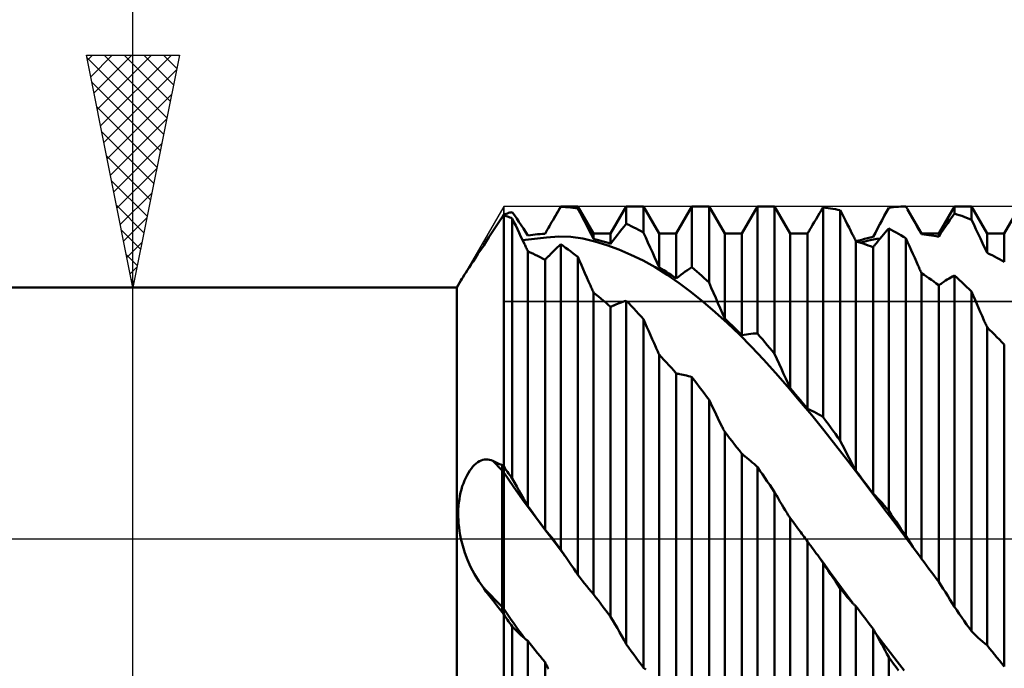
# Model space of a CAD drawing. Units: millimetres. Extents: x -65 to 94, y -43 to 56.
# Drawn here: x 25 to 46, y -3 to 11 of the extents above; entities that cross this region are included whole.
import ezdxf

# ---------------------------------------------------------------- set-up
doc = ezdxf.new("R2010")
doc.units = ezdxf.units.MM
doc.header["$LTSCALE"] = 5.9
doc.linetypes.add('LONGDASH_DASH', pattern=[0.85, 0.4, -0.2, 0.05, -0.2])
for name, color, linetype in [('1', 4, 'CONTINUOUS'), ('2', 7, 'CONTINUOUS'), ('4', 2, 'LONGDASH_DASH'), ('CUT', 1, 'CONTINUOUS'), ('NOCUT', 7, 'CONTINUOUS'), ('SK4', 2, 'LONGDASH_DASH')]:
    doc.layers.add(name, color=color, linetype=linetype)

msp = doc.modelspace()

# ---------------------------------------------------------------- linework, layer by layer
at = {"layer": '1', "color": 4, "linetype": 'CONTINUOUS', "lineweight": 50}
for p, q in [((35.126, 6.982), (35.153, 6.99)), ((35.153, 6.99), (35.179, 6.997)), ((35.179, 6.997), (35.206, 7.005)), ((35.206, 7.005), (35.232, 7.012)), ((35.232, 7.012), (35.258, 7.019)), ((35.258, 7.019), (35.284, 7.026)), ((35.333, 6.957), (35.284, 7.026)), ((36.154, 6.845), (36.327, 7.144)), ((36.228, 6.973), (36.253, 7.015)), ((36.253, 7.015), (36.277, 7.057)), ((36.277, 7.057), (36.302, 7.099)), ((36.302, 7.099), (36.326, 7.14)), ((36.327, 7.144), (36.695, 7.144)), ((36.327, 7.14), (36.327, 7.144)), ((36.379, 7.137), (36.327, 7.14)), ((36.432, 7.133), (36.379, 7.137)), ((36.485, 7.129), (36.432, 7.133)), ((36.537, 7.123), (36.485, 7.129)), ((36.59, 7.117), (36.537, 7.123)), ((36.643, 7.11), (36.59, 7.117)), ((36.695, 7.102), (36.643, 7.11)), ((37.032, 6.561), (36.695, 7.144)), ((36.695, 7.102), (36.695, 7.144)), ((36.743, 7.012), (36.695, 7.102)), ((36.791, 6.921), (36.743, 7.012)), ((37.401, 6.561), (37.738, 7.144)), ((37.738, 7.144), (38.106, 7.144)), ((37.738, 6.773), (37.738, 7.144)), ((38.443, 6.561), (38.106, 7.144)), ((38.106, 6.581), (38.106, 7.144)), ((38.812, 6.561), (39.149, 7.144)), ((39.149, 7.144), (39.517, 7.144)), ((39.149, 5.838), (39.149, 7.144)), ((39.854, 6.561), (39.517, 7.144)), ((39.517, 5.508), (39.517, 7.144)), ((40.223, 6.561), (40.56, 7.144)), ((40.56, 7.144), (40.928, 7.144)), ((40.56, 4.412), (40.56, 7.144)), ((41.265, 6.561), (40.928, 7.144)), ((40.928, 3.973), (40.928, 7.144)), ((41.857, 6.938), (41.895, 7.001)), ((41.895, 7.001), (41.933, 7.063)), ((41.933, 7.063), (41.971, 7.124)), ((42.023, 7.118), (41.971, 7.124)), ((41.971, 2.616), (41.971, 7.124)), ((42.076, 7.111), (42.023, 7.118)), ((42.129, 7.103), (42.076, 7.111)), ((42.181, 7.095), (42.129, 7.103)), ((42.234, 7.085), (42.181, 7.095)), ((42.287, 7.075), (42.234, 7.085)), ((42.339, 7.064), (42.287, 7.075)), ((42.377, 6.99), (42.339, 7.064)), ((42.339, 2.104), (42.339, 7.064)), ((42.415, 6.916), (42.377, 6.99)), ((43.286, 6.943), (43.334, 7.031)), ((43.334, 7.031), (43.382, 7.119)), ((43.382, 7.119), (43.434, 7.125)), ((43.434, 7.125), (43.487, 7.13)), ((43.487, 7.13), (43.54, 7.134)), ((43.54, 7.134), (43.592, 7.138)), ((43.592, 7.138), (43.645, 7.141)), ((43.645, 7.141), (43.698, 7.143)), ((43.698, 7.143), (43.75, 7.144)), ((43.756, 7.135), (43.75, 7.144)), ((43.761, 7.125), (43.756, 7.135)), ((43.766, 7.116), (43.761, 7.125)), ((43.772, 7.107), (43.766, 7.116)), ((43.777, 7.098), (43.772, 7.107)), ((43.782, 7.089), (43.777, 7.098)), ((43.788, 7.08), (43.782, 7.089)), ((43.83, 7.006), (43.788, 7.08)), ((44.087, 6.561), (43.788, 7.08)), ((43.872, 6.931), (43.83, 7.006)), ((44.456, 6.561), (44.793, 7.144)), ((44.745, 6.925), (44.793, 6.992)), ((44.793, 7.144), (45.161, 7.144)), ((44.793, 6.992), (44.793, 7.144)), ((44.845, 6.976), (44.793, 6.992)), ((45.498, 6.561), (45.161, 7.144)), ((45.161, 6.861), (45.161, 7.144)), ((45.867, 6.561), (46.204, 7.144)), ((34.955, 6.742), (35.013, 6.829)), ((35.013, 6.829), (35.071, 6.916)), ((35.071, 6.916), (35.075, 6.925)), ((35.071, 6.916), (35.075, 6.922)), ((35.075, 6.925), (35.08, 6.933)), ((35.075, 6.922), (35.079, 6.928)), ((35.079, 6.928), (35.084, 6.933)), ((35.08, 6.933), (35.084, 6.941)), ((35.084, 6.941), (35.088, 6.949)), ((35.084, 6.933), (35.088, 6.939)), ((35.088, 6.949), (35.092, 6.958)), ((35.088, 6.939), (35.092, 6.944)), ((35.092, 6.958), (35.096, 6.966)), ((35.092, 6.944), (35.096, 6.95)), ((35.096, 6.966), (35.1, 6.974)), ((35.096, 6.95), (35.1, 6.955)), ((35.1, 6.974), (35.126, 6.982)), ((35.1, 6.971), (35.1, 6.974)), ((35.1, 6.971), (35.1, 6.974)), ((35.1, 6.968), (35.1, 6.971)), ((35.1, 6.968), (35.1, 6.971)), ((35.1, 6.965), (35.1, 6.968)), ((35.1, 6.965), (35.1, 6.968)), ((35.1, 6.962), (35.1, 6.965)), ((35.1, 6.962), (35.1, 6.965)), ((35.1, 6.959), (35.1, 6.962)), ((35.1, 6.959), (35.1, 6.962)), ((35.1, 6.955), (35.1, 6.959)), ((35.1, 6.955), (35.1, 6.959)), ((35.126, 6.947), (35.1, 6.955)), ((35.1, -6.974), (35.1, 6.955)), ((35.153, 6.938), (35.126, 6.947)), ((35.179, 6.928), (35.153, 6.938)), ((35.205, 6.919), (35.179, 6.928)), ((35.232, 6.909), (35.205, 6.919)), ((35.258, 6.899), (35.232, 6.909)), ((35.284, 6.889), (35.258, 6.899)), ((35.322, 6.811), (35.284, 6.889)), ((35.284, 1.292), (35.284, 6.889)), ((35.36, 6.733), (35.322, 6.811)), ((35.381, 6.887), (35.333, 6.957)), ((35.429, 6.816), (35.381, 6.887)), ((35.476, 6.745), (35.429, 6.816)), ((36.108, 6.764), (36.131, 6.805)), ((36.131, 6.805), (36.154, 6.845)), ((36.154, 6.845), (36.179, 6.888)), ((36.179, 6.888), (36.203, 6.931)), ((36.203, 6.931), (36.228, 6.973)), ((36.839, 6.829), (36.791, 6.921)), ((36.887, 6.736), (36.839, 6.829)), ((41.743, 6.747), (41.781, 6.811)), ((41.781, 6.811), (41.819, 6.875)), ((41.819, 6.875), (41.857, 6.938)), ((42.453, 6.842), (42.415, 6.916)), ((42.491, 6.766), (42.453, 6.842)), ((43.19, 6.763), (43.239, 6.853)), ((43.239, 6.853), (43.286, 6.943)), ((43.915, 6.856), (43.872, 6.931)), ((43.958, 6.78), (43.915, 6.856)), ((44.001, 6.703), (43.958, 6.78)), ((44.601, 6.715), (44.65, 6.786)), ((44.65, 6.786), (44.697, 6.856)), ((44.697, 6.856), (44.745, 6.925)), ((44.898, 6.959), (44.845, 6.976)), ((44.951, 6.941), (44.898, 6.959)), ((45.003, 6.922), (44.951, 6.941)), ((45.056, 6.902), (45.003, 6.922)), ((45.109, 6.882), (45.056, 6.902)), ((45.161, 6.861), (45.109, 6.882)), ((45.209, 6.761), (45.161, 6.861)), ((34.783, 6.482), (34.84, 6.568)), ((34.84, 6.568), (34.897, 6.655)), ((34.897, 6.655), (34.955, 6.742)), ((35.397, 6.654), (35.36, 6.733)), ((35.435, 6.575), (35.397, 6.654)), ((35.472, 6.495), (35.435, 6.575)), ((35.524, 6.672), (35.476, 6.745)), ((35.573, 6.599), (35.524, 6.672)), ((35.621, 6.523), (35.573, 6.599)), ((35.99, 6.558), (36.014, 6.6)), ((36.014, 6.6), (36.037, 6.641)), ((36.037, 6.641), (36.061, 6.683)), ((36.061, 6.683), (36.084, 6.724)), ((36.084, 6.724), (36.108, 6.764)), ((36.935, 6.642), (36.887, 6.736)), ((36.984, 6.547), (36.935, 6.642)), ((37.546, 6.534), (37.594, 6.596)), ((37.594, 6.596), (37.642, 6.656)), ((37.642, 6.656), (37.69, 6.715)), ((37.69, 6.715), (37.738, 6.773)), ((37.79, 6.748), (37.738, 6.773)), ((37.843, 6.722), (37.79, 6.748)), ((37.896, 6.696), (37.843, 6.722)), ((37.948, 6.668), (37.896, 6.696)), ((38.001, 6.64), (37.948, 6.668)), ((38.054, 6.611), (38.001, 6.64)), ((38.106, 6.581), (38.054, 6.611)), ((38.154, 6.476), (38.106, 6.581)), ((41.634, 6.561), (41.644, 6.578)), ((41.644, 6.578), (41.654, 6.595)), ((41.654, 6.595), (41.664, 6.613)), ((41.664, 6.613), (41.674, 6.63)), ((41.674, 6.63), (41.684, 6.647)), ((41.684, 6.647), (41.694, 6.664)), ((41.694, 6.664), (41.705, 6.682)), ((41.705, 6.682), (41.743, 6.747)), ((42.529, 6.691), (42.491, 6.766)), ((42.567, 6.615), (42.529, 6.691)), ((42.605, 6.538), (42.567, 6.615)), ((43.045, 6.489), (43.094, 6.581)), ((43.094, 6.581), (43.142, 6.673)), ((43.142, 6.673), (43.19, 6.763)), ((43.268, 6.543), (43.306, 6.587)), ((43.306, 6.587), (43.344, 6.631)), ((43.344, 6.631), (43.382, 6.674)), ((43.434, 6.646), (43.382, 6.674)), ((43.382, 0.601), (43.382, 6.674)), ((43.487, 6.617), (43.434, 6.646)), ((43.54, 6.587), (43.487, 6.617)), ((43.592, 6.557), (43.54, 6.587)), ((44.044, 6.625), (44.001, 6.703)), ((44.087, 6.547), (44.044, 6.625)), ((44.456, 6.495), (44.505, 6.569)), ((44.505, 6.569), (44.553, 6.643)), ((44.553, 6.643), (44.601, 6.715)), ((45.257, 6.66), (45.209, 6.761)), ((45.305, 6.559), (45.257, 6.66)), ((34.67, 6.309), (34.726, 6.395)), ((34.726, 6.395), (34.783, 6.482)), ((35.51, 6.415), (35.472, 6.495)), ((35.506, 6.424), (35.764, 6.449)), ((35.548, 6.334), (35.51, 6.415)), ((35.621, 6.523), (35.674, 6.531)), ((35.674, 6.531), (35.726, 6.537)), ((35.726, 6.537), (35.779, 6.543)), ((35.764, 6.449), (36.023, 6.475)), ((35.779, 6.543), (35.831, 6.548)), ((35.831, 6.548), (35.884, 6.552)), ((35.884, 6.552), (35.937, 6.555)), ((35.937, 6.555), (35.99, 6.558)), ((36.023, 6.475), (36.283, 6.496)), ((36.544, 6.491), (36.283, 6.496)), ((36.803, 6.453), (36.544, 6.491)), ((37.062, 6.39), (36.803, 6.453)), ((37.032, 6.452), (36.984, 6.547)), ((37.032, 6.561), (37.401, 6.561)), ((37.032, 6.452), (37.032, 6.561)), ((37.085, 6.438), (37.032, 6.452)), ((37.32, 6.312), (37.062, 6.39)), ((37.137, 6.424), (37.085, 6.438)), ((37.19, 6.409), (37.137, 6.424)), ((37.243, 6.394), (37.19, 6.409)), ((37.296, 6.377), (37.243, 6.394)), ((37.348, 6.36), (37.296, 6.377)), ((37.401, 6.342), (37.348, 6.36)), ((37.401, 6.342), (37.401, 6.561)), ((37.401, 6.342), (37.45, 6.407)), ((37.45, 6.407), (37.498, 6.471)), ((37.498, 6.471), (37.546, 6.534)), ((38.202, 6.371), (38.154, 6.476)), ((38.25, 6.265), (38.202, 6.371)), ((38.443, 6.561), (38.812, 6.561)), ((38.443, 5.838), (38.443, 6.561)), ((38.812, 5.594), (38.812, 6.561)), ((39.854, 6.561), (40.223, 6.561)), ((39.854, 4.735), (39.854, 6.561)), ((40.223, 4.376), (40.223, 6.561)), ((41.265, 6.561), (41.591, 6.561)), ((41.265, 3.234), (41.265, 6.561)), ((41.597, 6.561), (41.591, 6.561)), ((41.603, 6.561), (41.597, 6.561)), ((41.609, 6.561), (41.603, 6.561)), ((41.615, 6.561), (41.609, 6.561)), ((41.622, 6.561), (41.615, 6.561)), ((41.628, 6.561), (41.622, 6.561)), ((41.634, 6.561), (41.628, 6.561)), ((41.634, 2.791), (41.634, 6.561)), ((42.615, 6.518), (42.605, 6.538)), ((42.625, 6.498), (42.615, 6.518)), ((42.635, 6.478), (42.625, 6.498)), ((42.645, 6.458), (42.635, 6.478)), ((42.656, 6.438), (42.645, 6.458)), ((42.666, 6.418), (42.656, 6.438)), ((42.676, 6.398), (42.666, 6.418)), ((42.729, 6.381), (42.676, 6.398)), ((42.676, 1.462), (42.676, 6.398)), ((42.679, 6.397), (42.74, 6.415)), ((42.781, 6.364), (42.729, 6.381)), ((42.74, 6.415), (42.801, 6.431)), ((42.772, 6.367), (42.843, 6.386)), ((42.834, 6.347), (42.781, 6.364)), ((42.801, 6.431), (42.862, 6.447)), ((42.843, 6.386), (42.914, 6.403)), ((42.862, 6.447), (42.923, 6.462)), ((42.914, 6.403), (42.985, 6.419)), ((42.923, 6.462), (42.984, 6.476)), ((42.984, 6.476), (43.045, 6.489)), ((42.985, 6.419), (43.056, 6.434)), ((43.056, 6.434), (43.127, 6.447)), ((43.105, 6.344), (43.116, 6.357)), ((43.116, 6.357), (43.154, 6.405)), ((43.127, 6.447), (43.198, 6.459)), ((43.154, 6.405), (43.192, 6.452)), ((43.192, 6.452), (43.23, 6.498)), ((43.23, 6.498), (43.268, 6.543)), ((43.645, 6.526), (43.592, 6.557)), ((43.698, 6.494), (43.645, 6.526)), ((43.75, 6.461), (43.698, 6.494)), ((43.788, 6.377), (43.75, 6.461)), ((43.75, 0.058), (43.75, 6.461)), ((43.826, 6.292), (43.788, 6.377)), ((44.087, 6.561), (44.456, 6.561)), ((44.087, 6.547), (44.087, 6.561)), ((44.14, 6.542), (44.087, 6.547)), ((44.192, 6.536), (44.14, 6.542)), ((44.245, 6.529), (44.192, 6.536)), ((44.298, 6.522), (44.245, 6.529)), ((44.351, 6.514), (44.298, 6.522)), ((44.403, 6.505), (44.351, 6.514)), ((44.456, 6.495), (44.403, 6.505)), ((44.456, 6.495), (44.456, 6.561)), ((45.353, 6.457), (45.305, 6.559)), ((45.401, 6.354), (45.353, 6.457)), ((45.449, 6.251), (45.401, 6.354)), ((45.498, 6.561), (45.867, 6.561)), ((45.498, 6.148), (45.498, 6.561)), ((45.867, 5.956), (45.867, 6.561)), ((34.547, 6.123), (34.606, 6.212)), ((34.606, 6.212), (34.67, 6.309)), ((35.559, 6.313), (35.548, 6.334)), ((35.569, 6.291), (35.559, 6.313)), ((35.579, 6.269), (35.569, 6.291)), ((35.59, 6.247), (35.579, 6.269)), ((35.6, 6.226), (35.59, 6.247)), ((35.61, 6.204), (35.6, 6.226)), ((35.621, 6.182), (35.61, 6.204)), ((35.673, 6.158), (35.621, 6.182)), ((35.621, 0.702), (35.621, 6.182)), ((35.726, 6.133), (35.673, 6.158)), ((36.112, 6.125), (36.149, 6.163)), ((36.149, 6.163), (36.185, 6.199)), ((36.185, 6.199), (36.221, 6.234)), ((36.221, 6.234), (36.256, 6.268)), ((36.256, 6.268), (36.292, 6.3)), ((36.292, 6.3), (36.327, 6.332)), ((36.379, 6.295), (36.327, 6.332)), ((36.327, -0.234), (36.327, 6.332)), ((36.432, 6.258), (36.379, 6.295)), ((36.485, 6.22), (36.432, 6.258)), ((36.537, 6.181), (36.485, 6.22)), ((36.59, 6.142), (36.537, 6.181)), ((36.643, 6.101), (36.59, 6.142)), ((37.579, 6.217), (37.32, 6.312)), ((37.838, 6.107), (37.579, 6.217)), ((38.298, 6.159), (38.25, 6.265)), ((38.346, 6.053), (38.298, 6.159)), ((42.887, 6.328), (42.834, 6.347)), ((42.94, 6.309), (42.887, 6.328)), ((42.992, 6.289), (42.94, 6.309)), ((43.045, 6.269), (42.992, 6.289)), ((43.045, 6.269), (43.055, 6.281)), ((43.045, 0.972), (43.045, 6.269)), ((43.055, 6.281), (43.065, 6.294)), ((43.065, 6.294), (43.075, 6.306)), ((43.075, 6.306), (43.085, 6.319)), ((43.085, 6.319), (43.095, 6.331)), ((43.095, 6.331), (43.105, 6.344)), ((43.864, 6.208), (43.826, 6.292)), ((43.902, 6.123), (43.864, 6.208)), ((45.498, 6.148), (45.449, 6.251)), ((45.551, 6.122), (45.498, 6.148)), ((34.397, 5.893), (34.443, 5.963)), ((34.443, 5.963), (34.493, 6.04)), ((34.493, 6.04), (34.547, 6.123)), ((35.779, 6.107), (35.726, 6.133)), ((35.831, 6.081), (35.779, 6.107)), ((35.884, 6.054), (35.831, 6.081)), ((35.937, 6.026), (35.884, 6.054)), ((35.99, 5.998), (35.937, 6.026)), ((35.99, 5.998), (36.002, 6.011)), ((35.99, 0.2), (35.99, 5.998)), ((36.002, 6.011), (36.014, 6.023)), ((36.014, 6.023), (36.026, 6.036)), ((36.026, 6.036), (36.038, 6.048)), ((36.038, 6.048), (36.05, 6.061)), ((36.05, 6.061), (36.062, 6.073)), ((36.062, 6.073), (36.075, 6.086)), ((36.075, 6.086), (36.112, 6.125)), ((36.695, 6.06), (36.643, 6.101)), ((36.734, 5.973), (36.695, 6.06)), ((36.695, -0.775), (36.695, 6.06)), ((36.772, 5.885), (36.734, 5.973)), ((38.097, 5.981), (37.838, 6.107)), ((38.357, 5.838), (38.097, 5.981)), ((38.394, 5.946), (38.346, 6.053)), ((38.443, 5.838), (38.394, 5.946)), ((43.94, 6.038), (43.902, 6.123)), ((43.978, 5.952), (43.94, 6.038)), ((44.016, 5.867), (43.978, 5.952)), ((45.603, 6.096), (45.551, 6.122)), ((45.656, 6.07), (45.603, 6.096)), ((45.709, 6.042), (45.656, 6.07)), ((45.762, 6.014), (45.709, 6.042)), ((45.814, 5.985), (45.762, 6.014)), ((45.867, 5.956), (45.814, 5.985)), ((34.254, 5.672), (34.284, 5.719)), ((34.284, 5.719), (34.317, 5.771)), ((34.317, 5.771), (34.355, 5.83)), ((34.355, 5.83), (34.397, 5.893)), ((36.81, 5.797), (36.772, 5.885)), ((36.849, 5.709), (36.81, 5.797)), ((38.616, 5.676), (38.357, 5.838)), ((38.496, 5.806), (38.443, 5.838)), ((38.548, 5.772), (38.496, 5.806)), ((38.601, 5.738), (38.548, 5.772)), ((38.654, 5.703), (38.601, 5.738)), ((38.957, 5.708), (39.006, 5.743)), ((39.006, 5.743), (39.053, 5.776)), ((39.053, 5.776), (39.101, 5.808)), ((39.101, 5.808), (39.149, 5.838)), ((39.201, 5.793), (39.149, 5.838)), ((39.254, 5.747), (39.201, 5.793)), ((39.307, 5.701), (39.254, 5.747)), ((44.026, 5.845), (44.016, 5.867)), ((44.036, 5.823), (44.026, 5.845)), ((44.046, 5.8), (44.036, 5.823)), ((44.056, 5.778), (44.046, 5.8)), ((44.067, 5.756), (44.056, 5.778)), ((44.077, 5.734), (44.067, 5.756)), ((44.087, 5.712), (44.077, 5.734)), ((34.093, 5.4), (34.18, 5.55)), ((34.18, 5.551), (34.202, 5.588)), ((34.202, 5.588), (34.226, 5.628)), ((34.226, 5.628), (34.254, 5.672)), ((36.888, 5.621), (36.849, 5.709)), ((36.926, 5.533), (36.888, 5.621)), ((36.965, 5.446), (36.926, 5.533)), ((38.875, 5.499), (38.616, 5.676)), ((38.707, 5.667), (38.654, 5.703)), ((38.759, 5.631), (38.707, 5.667)), ((38.812, 5.594), (38.759, 5.631)), ((38.812, 5.594), (38.861, 5.634)), ((38.861, 5.634), (38.909, 5.672)), ((38.909, 5.672), (38.957, 5.708)), ((39.359, 5.654), (39.307, 5.701)), ((39.412, 5.606), (39.359, 5.654)), ((39.465, 5.557), (39.412, 5.606)), ((39.517, 5.508), (39.465, 5.557)), ((39.565, 5.398), (39.517, 5.508)), ((44.14, 5.676), (44.087, 5.712)), ((44.087, -0.433), (44.087, 5.712)), ((44.192, 5.64), (44.14, 5.676)), ((44.245, 5.604), (44.192, 5.64)), ((44.298, 5.566), (44.245, 5.604)), ((44.351, 5.528), (44.298, 5.566)), ((44.403, 5.489), (44.351, 5.528)), ((44.526, 5.498), (44.565, 5.525)), ((44.565, 5.525), (44.603, 5.55)), ((44.603, 5.55), (44.641, 5.575)), ((44.641, 5.575), (44.679, 5.598)), ((44.679, 5.598), (44.717, 5.621)), ((44.717, 5.621), (44.755, 5.642)), ((44.755, 5.642), (44.793, 5.663)), ((44.845, 5.615), (44.793, 5.663)), ((44.793, -1.465), (44.793, 5.663)), ((44.898, 5.567), (44.845, 5.615)), ((44.951, 5.518), (44.898, 5.567)), ((45.003, 5.468), (44.951, 5.518)), ((10, 5.4), (34.093, 5.4)), ((34.093, -5.4), (34.093, 5.4)), ((36.974, 5.424), (36.965, 5.446)), ((36.984, 5.403), (36.974, 5.424)), ((36.993, 5.382), (36.984, 5.403)), ((37.003, 5.36), (36.993, 5.382)), ((37.013, 5.339), (37.003, 5.36)), ((37.022, 5.317), (37.013, 5.339)), ((37.032, 5.296), (37.022, 5.317)), ((37.085, 5.254), (37.032, 5.296)), ((37.032, -1.192), (37.032, 5.296)), ((39.134, 5.305), (38.875, 5.499)), ((39.393, 5.097), (39.134, 5.305)), ((39.613, 5.287), (39.565, 5.398)), ((44.456, 5.45), (44.403, 5.489)), ((44.456, 5.45), (44.466, 5.457)), ((44.456, -0.929), (44.456, 5.45)), ((44.466, 5.457), (44.476, 5.464)), ((44.476, 5.464), (44.486, 5.47)), ((44.486, 5.47), (44.496, 5.477)), ((44.496, 5.477), (44.506, 5.484)), ((44.506, 5.484), (44.516, 5.491)), ((44.516, 5.491), (44.526, 5.498)), ((45.056, 5.418), (45.003, 5.468)), ((45.109, 5.367), (45.056, 5.418)), ((45.161, 5.316), (45.109, 5.367)), ((45.199, 5.228), (45.161, 5.316)), ((45.161, -1.992), (45.161, 5.316)), ((37.137, 5.211), (37.085, 5.254)), ((37.19, 5.167), (37.137, 5.211)), ((37.243, 5.123), (37.19, 5.167)), ((37.295, 5.078), (37.243, 5.123)), ((37.624, 5.08), (37.662, 5.093)), ((37.662, 5.093), (37.7, 5.105)), ((37.7, 5.105), (37.738, 5.117)), ((37.79, 5.062), (37.738, 5.117)), ((37.738, -2.272), (37.738, 5.117)), ((39.652, 4.874), (39.393, 5.097)), ((39.661, 5.177), (39.613, 5.287)), ((39.709, 5.066), (39.661, 5.177)), ((45.237, 5.14), (45.199, 5.228)), ((45.275, 5.052), (45.237, 5.14)), ((37.348, 5.032), (37.295, 5.078)), ((37.401, 4.986), (37.348, 5.032)), ((37.401, 4.986), (37.411, 4.991)), ((37.401, -1.681), (37.401, 4.986)), ((37.411, 4.991), (37.421, 4.995)), ((37.421, 4.995), (37.431, 4.999)), ((37.431, 4.999), (37.441, 5.004)), ((37.441, 5.004), (37.451, 5.008)), ((37.451, 5.008), (37.462, 5.013)), ((37.462, 5.013), (37.472, 5.017)), ((37.472, 5.017), (37.51, 5.034)), ((37.51, 5.034), (37.548, 5.051)), ((37.548, 5.051), (37.586, 5.066)), ((37.586, 5.066), (37.624, 5.08)), ((37.843, 5.007), (37.79, 5.062)), ((37.896, 4.951), (37.843, 5.007)), ((37.948, 4.895), (37.896, 4.951)), ((38.001, 4.838), (37.948, 4.895)), ((39.911, 4.638), (39.652, 4.874)), ((39.757, 4.956), (39.709, 5.066)), ((39.805, 4.845), (39.757, 4.956)), ((45.313, 4.965), (45.275, 5.052)), ((45.351, 4.877), (45.313, 4.965)), ((45.389, 4.79), (45.351, 4.877)), ((38.054, 4.781), (38.001, 4.838)), ((38.106, 4.723), (38.054, 4.781)), ((38.144, 4.636), (38.106, 4.723)), ((38.106, -2.779), (38.106, 4.723)), ((39.854, 4.735), (39.805, 4.845)), ((39.907, 4.685), (39.854, 4.735)), ((39.959, 4.635), (39.907, 4.685)), ((45.427, 4.703), (45.389, 4.79)), ((45.437, 4.68), (45.427, 4.703)), ((45.447, 4.658), (45.437, 4.68)), ((38.182, 4.549), (38.144, 4.636)), ((38.22, 4.462), (38.182, 4.549)), ((38.258, 4.375), (38.22, 4.462)), ((40.17, 4.388), (39.911, 4.638)), ((40.012, 4.585), (39.959, 4.635)), ((40.065, 4.533), (40.012, 4.585)), ((40.118, 4.482), (40.065, 4.533)), ((40.17, 4.429), (40.118, 4.482)), ((45.457, 4.635), (45.447, 4.658)), ((45.467, 4.613), (45.457, 4.635)), ((45.478, 4.591), (45.467, 4.613)), ((45.488, 4.569), (45.478, 4.591)), ((45.498, 4.546), (45.488, 4.569)), ((45.551, 4.495), (45.498, 4.546)), ((45.498, -2.292), (45.498, 4.546)), ((45.603, 4.443), (45.551, 4.495)), ((38.296, 4.289), (38.258, 4.375)), ((38.334, 4.203), (38.296, 4.289)), ((40.223, 4.376), (40.17, 4.429)), ((40.429, 4.125), (40.17, 4.388)), ((40.223, 4.376), (40.272, 4.387)), ((40.272, 4.387), (40.32, 4.395)), ((40.32, 4.395), (40.368, 4.402)), ((40.368, 4.402), (40.417, 4.407)), ((40.417, 4.407), (40.464, 4.41)), ((40.464, 4.41), (40.512, 4.412)), ((40.512, 4.412), (40.56, 4.412)), ((40.612, 4.351), (40.56, 4.412)), ((40.665, 4.289), (40.612, 4.351)), ((40.718, 4.227), (40.665, 4.289)), ((45.656, 4.39), (45.603, 4.443)), ((45.709, 4.337), (45.656, 4.39)), ((45.762, 4.283), (45.709, 4.337)), ((45.814, 4.229), (45.762, 4.283)), ((38.373, 4.116), (38.334, 4.203)), ((38.382, 4.094), (38.373, 4.116)), ((38.392, 4.072), (38.382, 4.094)), ((38.402, 4.051), (38.392, 4.072)), ((38.412, 4.029), (38.402, 4.051)), ((38.423, 4.007), (38.412, 4.029)), ((40.688, 3.851), (40.429, 4.125)), ((40.77, 4.164), (40.718, 4.227)), ((40.823, 4.101), (40.77, 4.164)), ((40.876, 4.037), (40.823, 4.101)), ((40.928, 3.973), (40.876, 4.037)), ((45.867, 4.174), (45.814, 4.229)), ((45.867, -2.752), (45.867, 4.174)), ((38.433, 3.985), (38.423, 4.007)), ((38.443, 3.964), (38.433, 3.985)), ((38.496, 3.907), (38.443, 3.964)), ((38.443, -2.993), (38.443, 3.964)), ((38.548, 3.849), (38.496, 3.907)), ((38.601, 3.791), (38.548, 3.849)), ((40.947, 3.566), (40.688, 3.851)), ((40.976, 3.866), (40.928, 3.973)), ((41.024, 3.759), (40.976, 3.866)), ((38.654, 3.733), (38.601, 3.791)), ((38.707, 3.674), (38.654, 3.733)), ((38.759, 3.615), (38.707, 3.674)), ((38.812, 3.555), (38.759, 3.615)), ((41.072, 3.653), (41.024, 3.759)), ((41.12, 3.547), (41.072, 3.653)), ((38.822, 3.553), (38.812, 3.555)), ((38.812, -3.428), (38.812, 3.555)), ((38.832, 3.551), (38.822, 3.553)), ((38.842, 3.549), (38.832, 3.551)), ((38.852, 3.547), (38.842, 3.549)), ((38.862, 3.545), (38.852, 3.547)), ((38.872, 3.543), (38.862, 3.545)), ((38.882, 3.541), (38.872, 3.543)), ((38.921, 3.534), (38.882, 3.541)), ((38.959, 3.527), (38.921, 3.534)), ((38.997, 3.518), (38.959, 3.527)), ((39.035, 3.508), (38.997, 3.518)), ((39.073, 3.497), (39.035, 3.508)), ((39.111, 3.485), (39.073, 3.497)), ((39.149, 3.472), (39.111, 3.485)), ((39.201, 3.404), (39.149, 3.472)), ((39.149, -4.118), (39.149, 3.472)), ((39.254, 3.335), (39.201, 3.404)), ((41.206, 3.271), (40.947, 3.566)), ((41.168, 3.442), (41.12, 3.547)), ((41.216, 3.338), (41.168, 3.442)), ((39.307, 3.267), (39.254, 3.335)), ((39.359, 3.197), (39.307, 3.267)), ((39.412, 3.128), (39.359, 3.197)), ((41.465, 2.966), (41.206, 3.271)), ((41.265, 3.234), (41.216, 3.338)), ((41.318, 3.172), (41.265, 3.234)), ((39.465, 3.058), (39.412, 3.128)), ((39.517, 2.988), (39.465, 3.058)), ((39.555, 2.907), (39.517, 2.988)), ((39.517, -4.549), (39.517, 2.988)), ((41.37, 3.109), (41.318, 3.172)), ((41.423, 3.047), (41.37, 3.109)), ((41.476, 2.983), (41.423, 3.047)), ((41.725, 2.653), (41.465, 2.966)), ((41.529, 2.92), (41.476, 2.983)), ((39.593, 2.827), (39.555, 2.907)), ((39.631, 2.747), (39.593, 2.827)), ((41.581, 2.856), (41.529, 2.92)), ((41.634, 2.791), (41.581, 2.856)), ((41.683, 2.771), (41.634, 2.791)), ((41.731, 2.75), (41.683, 2.771)), ((39.669, 2.668), (39.631, 2.747)), ((39.707, 2.589), (39.669, 2.668)), ((39.745, 2.512), (39.707, 2.589)), ((41.984, 2.332), (41.725, 2.653)), ((41.779, 2.726), (41.731, 2.75)), ((41.828, 2.701), (41.779, 2.726)), ((41.875, 2.674), (41.828, 2.701)), ((41.923, 2.646), (41.875, 2.674)), ((41.971, 2.616), (41.923, 2.646)), ((42.023, 2.544), (41.971, 2.616)), ((42.076, 2.471), (42.023, 2.544)), ((39.783, 2.434), (39.745, 2.512)), ((39.793, 2.414), (39.783, 2.434)), ((39.803, 2.395), (39.793, 2.414)), ((39.813, 2.375), (39.803, 2.395)), ((39.823, 2.356), (39.813, 2.375)), ((39.834, 2.336), (39.823, 2.356)), ((39.844, 2.317), (39.834, 2.336)), ((42.243, 2.005), (41.984, 2.332)), ((42.129, 2.398), (42.076, 2.471)), ((42.181, 2.325), (42.129, 2.398)), ((39.854, 2.298), (39.844, 2.317)), ((39.907, 2.231), (39.854, 2.298)), ((39.854, -4.542), (39.854, 2.298)), ((39.959, 2.164), (39.907, 2.231)), ((40.012, 2.097), (39.959, 2.164)), ((42.234, 2.252), (42.181, 2.325)), ((42.287, 2.178), (42.234, 2.252)), ((42.339, 2.104), (42.287, 2.178)), ((40.065, 2.029), (40.012, 2.097)), ((40.118, 1.961), (40.065, 2.029)), ((40.17, 1.893), (40.118, 1.961)), ((42.502, 1.672), (42.243, 2.005)), ((42.387, 2.009), (42.339, 2.104)), ((42.435, 1.915), (42.387, 2.009)), ((42.483, 1.823), (42.435, 1.915)), ((34.655, 1.693), (34.691, 1.701)), ((34.691, 1.701), (34.727, 1.704)), ((34.762, 1.702), (34.727, 1.704)), ((34.797, 1.697), (34.762, 1.702)), ((34.831, 1.687), (34.797, 1.697)), ((40.223, 1.825), (40.17, 1.893)), ((40.233, 1.816), (40.223, 1.825)), ((40.223, -4.888), (40.223, 1.825)), ((40.243, 1.808), (40.233, 1.816)), ((40.253, 1.8), (40.243, 1.808)), ((40.263, 1.791), (40.253, 1.8)), ((40.273, 1.783), (40.263, 1.791)), ((40.283, 1.775), (40.273, 1.783)), ((40.294, 1.768), (40.283, 1.775)), ((40.332, 1.737), (40.294, 1.768)), ((40.37, 1.706), (40.332, 1.737)), ((40.408, 1.674), (40.37, 1.706)), ((42.531, 1.731), (42.483, 1.823)), ((42.579, 1.64), (42.531, 1.731)), ((34.373, 1.466), (34.406, 1.511)), ((34.406, 1.511), (34.44, 1.551)), ((34.44, 1.551), (34.475, 1.586)), ((34.475, 1.586), (34.51, 1.617)), ((34.51, 1.617), (34.546, 1.643)), ((34.546, 1.643), (34.582, 1.664)), ((34.582, 1.664), (34.619, 1.681)), ((34.619, 1.681), (34.655, 1.693)), ((34.865, 1.674), (34.831, 1.687)), ((35.071, 1.467), (34.865, 1.674)), ((34.894, 1.66), (34.865, 1.674)), ((34.924, 1.646), (34.894, 1.66)), ((34.953, 1.633), (34.924, 1.646)), ((34.983, 1.619), (34.953, 1.633)), ((35.012, 1.606), (34.983, 1.619)), ((35.042, 1.592), (35.012, 1.606)), ((35.071, 1.579), (35.042, 1.592)), ((35.075, 1.575), (35.071, 1.579)), ((35.071, -1.579), (35.071, 1.579)), ((35.08, 1.57), (35.075, 1.575)), ((35.084, 1.566), (35.08, 1.57)), ((35.088, 1.562), (35.084, 1.566)), ((35.092, 1.558), (35.088, 1.562)), ((35.096, 1.554), (35.092, 1.558)), ((35.1, 1.55), (35.096, 1.554)), ((35.126, 1.513), (35.1, 1.55)), ((35.153, 1.477), (35.126, 1.513)), ((40.446, 1.641), (40.408, 1.674)), ((40.484, 1.607), (40.446, 1.641)), ((40.522, 1.572), (40.484, 1.607)), ((40.56, 1.536), (40.522, 1.572)), ((40.612, 1.46), (40.56, 1.536)), ((40.56, -5.619), (40.56, 1.536)), ((42.761, 1.334), (42.502, 1.672)), ((42.627, 1.55), (42.579, 1.64)), ((42.676, 1.462), (42.627, 1.55)), ((34.258, 1.252), (34.284, 1.311)), ((34.284, 1.311), (34.312, 1.366)), ((34.312, 1.366), (34.342, 1.418)), ((34.342, 1.418), (34.373, 1.466)), ((35.076, 1.46), (35.071, 1.467)), ((35.081, 1.453), (35.076, 1.46)), ((35.086, 1.446), (35.081, 1.453)), ((35.09, 1.439), (35.086, 1.446)), ((35.095, 1.432), (35.09, 1.439)), ((35.1, 1.425), (35.095, 1.432)), ((35.321, 1.105), (35.1, 1.425)), ((35.179, 1.44), (35.153, 1.477)), ((35.206, 1.403), (35.179, 1.44)), ((35.232, 1.366), (35.206, 1.403)), ((35.258, 1.329), (35.232, 1.366)), ((35.284, 1.292), (35.258, 1.329)), ((35.333, 1.205), (35.284, 1.292)), ((40.665, 1.384), (40.612, 1.46)), ((40.718, 1.308), (40.665, 1.384)), ((40.77, 1.232), (40.718, 1.308)), ((42.729, 1.392), (42.676, 1.462)), ((42.781, 1.323), (42.729, 1.392)), ((43.02, 0.993), (42.761, 1.334)), ((42.834, 1.253), (42.781, 1.323)), ((34.175, 0.992), (34.192, 1.06)), ((34.192, 1.06), (34.211, 1.126)), ((34.211, 1.126), (34.233, 1.19)), ((34.233, 1.19), (34.258, 1.252)), ((35.541, 0.795), (35.321, 1.105)), ((35.381, 1.12), (35.333, 1.205)), ((35.429, 1.035), (35.381, 1.12)), ((40.823, 1.155), (40.77, 1.232)), ((40.876, 1.078), (40.823, 1.155)), ((40.928, 1.002), (40.876, 1.078)), ((42.887, 1.183), (42.834, 1.253)), ((42.94, 1.113), (42.887, 1.183)), ((42.992, 1.042), (42.94, 1.113)), ((34.138, 0.779), (34.147, 0.851)), ((34.147, 0.851), (34.16, 0.922)), ((34.16, 0.922), (34.175, 0.992)), ((35.476, 0.951), (35.429, 1.035)), ((35.524, 0.867), (35.476, 0.951)), ((35.573, 0.784), (35.524, 0.867)), ((40.966, 0.935), (40.928, 1.002)), ((40.928, -5.937), (40.928, 1.002)), ((41.004, 0.868), (40.966, 0.935)), ((41.042, 0.802), (41.004, 0.868)), ((43.045, 0.972), (42.992, 1.042)), ((43.279, 0.649), (43.02, 0.993)), ((43.094, 0.923), (43.045, 0.972)), ((43.142, 0.873), (43.094, 0.923)), ((43.19, 0.822), (43.142, 0.873)), ((34.125, 0.631), (34.13, 0.706)), ((34.13, 0.706), (34.138, 0.779)), ((35.762, 0.495), (35.541, 0.795)), ((35.621, 0.702), (35.573, 0.784)), ((35.674, 0.63), (35.621, 0.702)), ((41.08, 0.737), (41.042, 0.802)), ((41.118, 0.673), (41.08, 0.737)), ((41.156, 0.61), (41.118, 0.673)), ((43.239, 0.769), (43.19, 0.822)), ((43.286, 0.714), (43.239, 0.769)), ((43.538, 0.302), (43.279, 0.649)), ((43.334, 0.658), (43.286, 0.714)), ((43.382, 0.601), (43.334, 0.658)), ((34.123, 0.555), (34.125, 0.631)), ((34.123, 0.477), (34.123, 0.555)), ((34.126, 0.399), (34.123, 0.477)), ((35.726, 0.559), (35.674, 0.63)), ((35.779, 0.487), (35.726, 0.559)), ((35.983, 0.2), (35.762, 0.495)), ((35.831, 0.415), (35.779, 0.487)), ((41.195, 0.547), (41.156, 0.61)), ((41.204, 0.531), (41.195, 0.547)), ((41.214, 0.516), (41.204, 0.531)), ((41.224, 0.5), (41.214, 0.516)), ((41.234, 0.485), (41.224, 0.5)), ((41.245, 0.47), (41.234, 0.485)), ((41.255, 0.455), (41.245, 0.47)), ((41.265, 0.44), (41.255, 0.455)), ((41.302, 0.39), (41.265, 0.44)), ((41.265, -5.708), (41.265, 0.44)), ((43.434, 0.523), (43.382, 0.601)), ((43.487, 0.446), (43.434, 0.523)), ((43.54, 0.368), (43.487, 0.446)), ((34.131, 0.319), (34.126, 0.399)), ((34.14, 0.238), (34.131, 0.319)), ((34.151, 0.158), (34.14, 0.238)), ((35.884, 0.344), (35.831, 0.415)), ((35.937, 0.272), (35.884, 0.344)), ((35.99, 0.2), (35.937, 0.272)), ((41.339, 0.34), (41.302, 0.39)), ((41.377, 0.289), (41.339, 0.34)), ((41.414, 0.239), (41.377, 0.289)), ((41.451, 0.189), (41.414, 0.239)), ((43.797, -0.045), (43.538, 0.302)), ((43.592, 0.291), (43.54, 0.368)), ((43.645, 0.213), (43.592, 0.291)), ((43.698, 0.136), (43.645, 0.213)), ((34.164, 0.078), (34.151, 0.158)), ((34.18, 0), (34.164, 0.078)), ((36.205, -0.092), (35.983, 0.2)), ((36.039, 0.143), (35.99, 0.2)), ((36.088, 0.083), (36.039, 0.143)), ((36.136, 0.023), (36.088, 0.083)), ((36.184, -0.039), (36.136, 0.023)), ((41.488, 0.138), (41.451, 0.189)), ((41.512, 0.106), (41.488, 0.138)), ((41.537, 0.073), (41.512, 0.106)), ((41.561, 0.04), (41.537, 0.073)), ((41.585, 0.007), (41.561, 0.04)), ((41.61, -0.026), (41.585, 0.007)), ((43.75, 0.058), (43.698, 0.136)), ((43.801, -0.021), (43.75, 0.058)), ((34.219, -0.156), (34.18, 0)), ((34.265, -0.306), (34.219, -0.156)), ((36.231, -0.102), (36.184, -0.039)), ((36.428, -0.384), (36.205, -0.092)), ((36.279, -0.167), (36.231, -0.102)), ((36.326, -0.234), (36.279, -0.167)), ((41.634, -0.059), (41.61, -0.026)), ((41.639, -0.066), (41.634, -0.059)), ((41.634, -5.938), (41.634, -0.059)), ((41.645, -0.073), (41.639, -0.066)), ((41.65, -0.081), (41.645, -0.073)), ((41.655, -0.088), (41.65, -0.081)), ((41.661, -0.095), (41.655, -0.088)), ((41.666, -0.103), (41.661, -0.095)), ((41.672, -0.112), (41.666, -0.103)), ((41.679, -0.12), (41.672, -0.112)), ((41.685, -0.129), (41.679, -0.12)), ((41.692, -0.138), (41.685, -0.129)), ((41.698, -0.146), (41.692, -0.138)), ((41.705, -0.155), (41.698, -0.146)), ((41.735, -0.194), (41.705, -0.155)), ((41.764, -0.234), (41.735, -0.194)), ((44.056, -0.392), (43.797, -0.045)), ((43.852, -0.098), (43.801, -0.021)), ((43.902, -0.174), (43.852, -0.098)), ((43.953, -0.248), (43.902, -0.174)), ((34.322, -0.455), (34.265, -0.306)), ((36.344, -0.259), (36.327, -0.234)), ((36.36, -0.284), (36.344, -0.259)), ((36.377, -0.309), (36.36, -0.284)), ((36.394, -0.334), (36.377, -0.309)), ((36.411, -0.359), (36.394, -0.334)), ((36.428, -0.384), (36.411, -0.359)), ((36.473, -0.449), (36.428, -0.384)), ((41.794, -0.275), (41.764, -0.234)), ((41.824, -0.316), (41.794, -0.275)), ((41.853, -0.358), (41.824, -0.316)), ((41.883, -0.4), (41.853, -0.358)), ((41.898, -0.421), (41.883, -0.4)), ((41.883, -0.4), (41.883, -0.4)), ((41.883, -0.4), (41.883, -0.4)), ((41.883, -0.4), (41.883, -0.4)), ((41.883, -0.4), (41.883, -0.4)), ((42.004, -0.566), (41.883, -0.4)), ((41.883, -0.4), (41.883, -0.4)), ((41.883, -0.4), (41.883, -0.4)), ((41.912, -0.442), (41.898, -0.421)), ((44.005, -0.321), (43.953, -0.248)), ((44.056, -0.392), (44.005, -0.321)), ((44.061, -0.399), (44.056, -0.392)), ((44.067, -0.406), (44.061, -0.399)), ((44.072, -0.413), (44.067, -0.406)), ((44.077, -0.419), (44.072, -0.413)), ((44.082, -0.426), (44.077, -0.419)), ((34.39, -0.608), (34.322, -0.455)), ((34.471, -0.761), (34.39, -0.608)), ((36.517, -0.514), (36.473, -0.449)), ((36.562, -0.579), (36.517, -0.514)), ((36.606, -0.644), (36.562, -0.579)), ((41.927, -0.464), (41.912, -0.442)), ((41.941, -0.485), (41.927, -0.464)), ((41.956, -0.507), (41.941, -0.485)), ((41.971, -0.529), (41.956, -0.507)), ((42.023, -0.606), (41.971, -0.529)), ((41.971, -6.648), (41.971, -0.529)), ((42.124, -0.731), (42.004, -0.566)), ((42.076, -0.683), (42.023, -0.606)), ((44.087, -0.433), (44.082, -0.426)), ((44.14, -0.504), (44.087, -0.433)), ((44.192, -0.575), (44.14, -0.504)), ((44.245, -0.646), (44.192, -0.575)), ((34.564, -0.914), (34.471, -0.761)), ((36.651, -0.71), (36.606, -0.644)), ((36.695, -0.775), (36.651, -0.71)), ((36.743, -0.839), (36.695, -0.775)), ((36.791, -0.901), (36.743, -0.839)), ((42.129, -0.761), (42.076, -0.683)), ((42.244, -0.895), (42.124, -0.731)), ((42.181, -0.838), (42.129, -0.761)), ((42.234, -0.915), (42.181, -0.838)), ((44.298, -0.717), (44.245, -0.646)), ((44.351, -0.788), (44.298, -0.717)), ((44.403, -0.859), (44.351, -0.788)), ((34.67, -1.065), (34.564, -0.914)), ((36.839, -0.962), (36.791, -0.901)), ((36.887, -1.022), (36.839, -0.962)), ((36.935, -1.08), (36.887, -1.022)), ((42.287, -0.992), (42.234, -0.915)), ((42.365, -1.059), (42.244, -0.895)), ((42.339, -1.068), (42.287, -0.992)), ((44.456, -0.929), (44.403, -0.859)), ((44.505, -1.002), (44.456, -0.929)), ((44.553, -1.076), (44.505, -1.002)), ((34.726, -1.14), (34.67, -1.065)), ((35.071, -1.467), (34.67, -1.065)), ((34.783, -1.214), (34.726, -1.14)), ((34.84, -1.288), (34.783, -1.214)), ((36.984, -1.137), (36.935, -1.08)), ((37.032, -1.192), (36.984, -1.137)), ((37.085, -1.262), (37.032, -1.192)), ((37.137, -1.333), (37.085, -1.262)), ((42.377, -1.116), (42.339, -1.068)), ((42.339, -6.827), (42.339, -1.068)), ((42.485, -1.223), (42.365, -1.059)), ((42.415, -1.164), (42.377, -1.116)), ((42.453, -1.21), (42.415, -1.164)), ((42.491, -1.255), (42.453, -1.21)), ((42.606, -1.385), (42.485, -1.223)), ((42.529, -1.3), (42.491, -1.255)), ((44.601, -1.152), (44.553, -1.076)), ((44.65, -1.228), (44.601, -1.152)), ((44.697, -1.306), (44.65, -1.228)), ((34.897, -1.361), (34.84, -1.288)), ((34.955, -1.434), (34.897, -1.361)), ((35.013, -1.507), (34.955, -1.434)), ((35.076, -1.474), (35.071, -1.467)), ((35.081, -1.481), (35.076, -1.474)), ((35.086, -1.488), (35.081, -1.481)), ((37.19, -1.403), (37.137, -1.333)), ((37.243, -1.472), (37.19, -1.403)), ((37.296, -1.542), (37.243, -1.472)), ((42.567, -1.343), (42.529, -1.3)), ((42.605, -1.385), (42.567, -1.343)), ((42.615, -1.396), (42.605, -1.385)), ((42.625, -1.406), (42.615, -1.396)), ((42.635, -1.417), (42.625, -1.406)), ((42.645, -1.427), (42.635, -1.417)), ((42.656, -1.436), (42.645, -1.427)), ((42.666, -1.446), (42.656, -1.436)), ((42.676, -1.455), (42.666, -1.446)), ((42.729, -1.525), (42.676, -1.455)), ((42.676, -6.396), (42.676, -1.455)), ((44.745, -1.385), (44.697, -1.306)), ((44.793, -1.465), (44.745, -1.385)), ((44.845, -1.541), (44.793, -1.465)), ((35.071, -1.579), (35.013, -1.507)), ((35.075, -1.586), (35.071, -1.579)), ((35.079, -1.593), (35.075, -1.586)), ((35.084, -1.601), (35.079, -1.593)), ((35.088, -1.608), (35.084, -1.601)), ((35.09, -1.495), (35.086, -1.488)), ((35.092, -1.616), (35.088, -1.608)), ((35.095, -1.502), (35.09, -1.495)), ((35.096, -1.623), (35.092, -1.616)), ((35.1, -1.509), (35.095, -1.502)), ((35.1, -1.63), (35.096, -1.623)), ((35.174, -1.618), (35.1, -1.509)), ((35.126, -1.668), (35.1, -1.63)), ((35.153, -1.705), (35.126, -1.668)), ((35.249, -1.726), (35.174, -1.618)), ((37.348, -1.612), (37.296, -1.542)), ((37.401, -1.681), (37.348, -1.612)), ((37.45, -1.762), (37.401, -1.681)), ((42.781, -1.594), (42.729, -1.525)), ((42.834, -1.663), (42.781, -1.594)), ((42.887, -1.732), (42.834, -1.663)), ((44.898, -1.617), (44.845, -1.541)), ((44.951, -1.692), (44.898, -1.617)), ((45.003, -1.768), (44.951, -1.692)), ((35.179, -1.742), (35.153, -1.705)), ((35.205, -1.779), (35.179, -1.742)), ((35.232, -1.816), (35.205, -1.779)), ((35.258, -1.853), (35.232, -1.816)), ((35.324, -1.832), (35.249, -1.726)), ((35.284, -1.89), (35.258, -1.853)), ((35.322, -1.928), (35.284, -1.89)), ((35.284, -7.026), (35.284, -1.89)), ((35.399, -1.937), (35.324, -1.832)), ((37.498, -1.844), (37.45, -1.762)), ((37.546, -1.928), (37.498, -1.844)), ((42.94, -1.8), (42.887, -1.732)), ((42.992, -1.869), (42.94, -1.8)), ((43.045, -1.937), (42.992, -1.869)), ((45.056, -1.843), (45.003, -1.768)), ((45.109, -1.918), (45.056, -1.843)), ((35.36, -1.965), (35.322, -1.928)), ((35.397, -2.002), (35.36, -1.965)), ((35.435, -2.038), (35.397, -2.002)), ((35.473, -2.04), (35.399, -1.937)), ((35.472, -2.073), (35.435, -2.038)), ((35.51, -2.108), (35.472, -2.073)), ((35.548, -2.142), (35.473, -2.04)), ((35.548, -2.142), (35.51, -2.108)), ((37.594, -2.012), (37.546, -1.928)), ((37.642, -2.097), (37.594, -2.012)), ((37.69, -2.184), (37.642, -2.097)), ((43.055, -1.955), (43.045, -1.937)), ((43.045, -6.489), (43.045, -1.937)), ((43.065, -1.974), (43.055, -1.955)), ((43.075, -1.992), (43.065, -1.974)), ((43.085, -2.01), (43.075, -1.992)), ((43.095, -2.028), (43.085, -2.01)), ((43.105, -2.046), (43.095, -2.028)), ((43.116, -2.064), (43.105, -2.046)), ((43.154, -2.131), (43.116, -2.064)), ((43.266, -2.259), (43.116, -2.064)), ((45.161, -1.992), (45.109, -1.918)), ((45.209, -2.04), (45.161, -1.992)), ((45.257, -2.086), (45.209, -2.04)), ((45.305, -2.131), (45.257, -2.086)), ((35.559, -2.151), (35.548, -2.142)), ((35.569, -2.16), (35.559, -2.151)), ((35.579, -2.168), (35.569, -2.16)), ((35.59, -2.176), (35.579, -2.168)), ((35.6, -2.184), (35.59, -2.176)), ((35.61, -2.192), (35.6, -2.184)), ((35.621, -2.199), (35.61, -2.192)), ((35.673, -2.265), (35.621, -2.199)), ((35.621, -6.523), (35.621, -2.199)), ((35.726, -2.332), (35.673, -2.265)), ((37.738, -2.272), (37.69, -2.184)), ((37.79, -2.345), (37.738, -2.272)), ((43.192, -2.199), (43.154, -2.131)), ((43.23, -2.268), (43.192, -2.199)), ((43.268, -2.337), (43.23, -2.268)), ((43.416, -2.453), (43.266, -2.259)), ((45.353, -2.173), (45.305, -2.131)), ((45.401, -2.215), (45.353, -2.173)), ((45.449, -2.254), (45.401, -2.215)), ((45.498, -2.292), (45.449, -2.254)), ((45.551, -2.359), (45.498, -2.292)), ((35.779, -2.398), (35.726, -2.332)), ((35.831, -2.464), (35.779, -2.398)), ((35.884, -2.529), (35.831, -2.464)), ((35.937, -2.594), (35.884, -2.529)), ((37.843, -2.418), (37.79, -2.345)), ((37.896, -2.491), (37.843, -2.418)), ((37.948, -2.563), (37.896, -2.491)), ((43.306, -2.407), (43.268, -2.337)), ((43.344, -2.478), (43.306, -2.407)), ((43.382, -2.549), (43.344, -2.478)), ((43.566, -2.644), (43.416, -2.453)), ((45.603, -2.425), (45.551, -2.359)), ((45.656, -2.491), (45.603, -2.425)), ((45.709, -2.557), (45.656, -2.491)), ((35.99, -2.659), (35.937, -2.594)), ((36.002, -2.682), (35.99, -2.659)), ((35.99, -6.558), (35.99, -2.659)), ((36.014, -2.706), (36.002, -2.682)), ((36.026, -2.729), (36.014, -2.706)), ((36.038, -2.752), (36.026, -2.729)), ((36.05, -2.775), (36.038, -2.752)), ((38.001, -2.636), (37.948, -2.563)), ((38.054, -2.708), (38.001, -2.636)), ((38.106, -2.779), (38.054, -2.708)), ((43.434, -2.621), (43.382, -2.549)), ((43.382, -7.119), (43.382, -2.549)), ((43.487, -2.693), (43.434, -2.621)), ((43.54, -2.765), (43.487, -2.693)), ((43.716, -2.832), (43.566, -2.644)), ((45.762, -2.622), (45.709, -2.557)), ((45.814, -2.687), (45.762, -2.622)), ((45.867, -2.752), (45.814, -2.687)), ((36.062, -2.797), (36.05, -2.775)), ((38.154, -2.815), (38.106, -2.779)), ((43.592, -2.836), (43.54, -2.765))]:
    msp.add_line(p, q, dxfattribs=at)
at = {"layer": '2', "color": 7, "linetype": 'CONTINUOUS', "lineweight": 25}
for p, q in [((27.125, -12.4), (27.125, 27.8)), ((27.125, 5.4), (26.125, 10.4)), ((26.125, 10.4), (28.125, 10.4)), ((26.147, 10.291), (26.256, 10.4)), ((26.218, 9.937), (26.68, 10.4)), ((26.288, 9.584), (27.105, 10.4)), ((26.359, 9.23), (27.529, 10.4)), ((26.43, 8.877), (27.953, 10.4)), ((26.511, 10.4), (27.856, 9.055)), ((26.935, 10.4), (27.927, 9.409)), ((28.125, 10.4), (27.125, 5.4)), ((27.36, 10.4), (27.997, 9.762)), ((27.784, 10.4), (28.068, 10.116)), ((26.135, 10.352), (27.785, 8.701)), ((26.5, 8.523), (28.062, 10.085)), ((26.241, 9.822), (27.715, 8.348)), ((26.571, 8.169), (27.956, 9.554)), ((26.347, 9.291), (27.644, 7.994)), ((26.642, 7.816), (27.85, 9.024)), ((26.453, 8.761), (27.573, 7.641)), ((26.713, 7.462), (27.744, 8.494)), ((26.559, 8.231), (27.502, 7.287)), ((26.783, 7.109), (27.638, 7.963)), ((26.665, 7.7), (27.432, 6.934)), ((26.854, 6.755), (27.532, 7.433)), ((26.771, 7.17), (27.361, 6.58)), ((26.925, 6.402), (27.426, 6.903)), ((26.877, 6.64), (27.29, 6.227)), ((26.995, 6.048), (27.319, 6.372)), ((26.983, 6.109), (27.22, 5.873)), ((27.066, 5.695), (27.213, 5.842)), ((27.089, 5.579), (27.149, 5.519)), ((26.125, 5.4), (28.125, 5.4))]:
    msp.add_line(p, q, dxfattribs=at)
at = {"layer": '4', "color": 2, "linetype": 'LONGDASH_DASH', "lineweight": 25}
msp.add_line((0, 0), (52, 0), dxfattribs=at)
at = {"layer": 'CUT', "color": 1, "linetype": 'CONTINUOUS', "lineweight": 25}
for p, q in [((48.47, 7.144), (35.1, 7.144)), ((35.1, 7.144), (35.1, 5.104)), ((35.1, 5.104), (51.405, 5.104))]:
    msp.add_line(p, q, dxfattribs=at)
at = {"layer": 'NOCUT', "color": 7, "linetype": 'CONTINUOUS', "lineweight": 25}
for p, q in [((35.1, 7.144), (34.093, 5.4)), ((35.1, 5.104), (35.1, 7.144)), ((34.093, 5.4), (10, 5.4)), ((51.405, 5.104), (35.1, 5.104)), ((10, 0), (52, 0))]:
    msp.add_line(p, q, dxfattribs=at)
at = {"layer": 'SK4', "color": 2, "linetype": 'LONGDASH_DASH', "lineweight": 25}
msp.add_line((-53, 0), (57, 0), dxfattribs=at)

doc.saveas('drawing.dxf')
